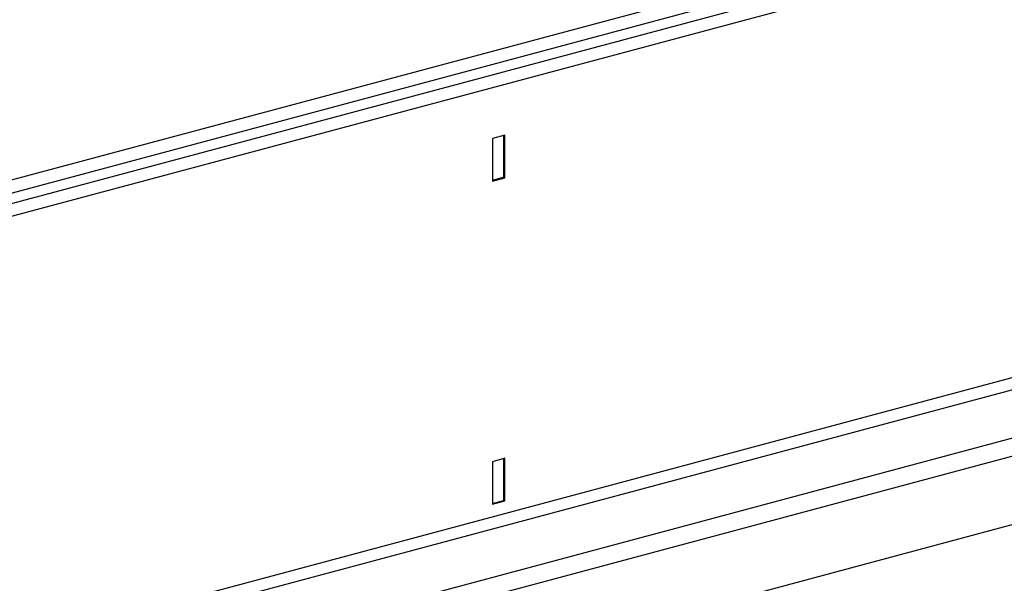
# Model space of a CAD drawing. Units: millimetres. Extents: x 4699 to 28608, y -3125 to 4510.
# Drawn here: x 7198 to 7421, y 1075 to 1202 of the extents above; entities that cross this region are included whole.
import ezdxf

# ---------------------------------------------------------------- set-up
doc = ezdxf.new("R2010")
doc.units = ezdxf.units.MM
doc.layers.get('0').update_dxf_attribs({"linetype": 'CONTINUOUS'})
doc.layers.add('ACO_DRAINAGE', color=7, linetype='CONTINUOUS')

# ---------------------------------------------------------------- blocks, each defined once
blk = doc.blocks.new('Z$W@#4B380893')
at = {"layer": 'ACO_DRAINAGE', "linetype": 'Continuous'}
for p, q in [((1563.15, 1035.91), (141.86, 655.13)), ((143.84, 652.76), (1565.13, 1033.54)), ((1573.12, 1033.24), (151.83, 652.46)), ((1575.1, 1030.87), (153.81, 650.09)), ((1575.1, 933.61), (153.81, 552.83)), ((155.23, 550.53), (1576.51, 931.3)), ((175.7, 545.04), (1596.98, 925.82)), ((176.23, 541.09), (1597.51, 921.86)), ((1148.71, 905.12), (1145.88, 904.37)), ((1145.88, 904.37), (1145.88, 894.73)), ((1148.36, 905.03), (1148.36, 895.58)), ((1148.71, 895.49), (1148.71, 905.12)), ((1581.39, 901.99), (167.18, 523.11)), ((1145.88, 894.92), (1148.36, 895.58)), ((1145.88, 894.73), (1148.71, 895.49)), ((1148.36, 895.58), (1148.71, 895.49)), ((1148.71, 831.9), (1145.88, 831.14)), ((1148.36, 831.81), (1148.36, 822.36)), ((1148.71, 822.27), (1148.71, 831.9)), ((1145.88, 831.14), (1145.88, 821.51)), ((1145.88, 821.7), (1148.36, 822.36)), ((1145.88, 821.51), (1148.71, 822.27)), ((1148.36, 822.36), (1148.71, 822.27))]:
    blk.add_line(p, q, dxfattribs=at)
for points, knots in [([(1283.7, 822.24), (1282.68, 821.55), (1279.87, 819.66), (1275.52, 815.65), (1270.72, 810.38), (1266.51, 804.62), (1262.83, 798.62), (1260.84, 794.48), (1259.84, 792.41)], [0, 0, 0, 0, 0.106405, 0.293737, 0.480974, 0.668417, 0.834217, 1, 1, 1, 1]), ([(1261.69, 789.62), (1262.15, 790.69), (1263.32, 793.35), (1265.41, 797.1), (1267.66, 800.7), (1269.61, 803.47), (1271.22, 805.54), (1272.59, 807.18), (1273.9, 808.66), (1275.51, 810.35), (1277.5, 812.26), (1279.93, 814.31), (1282.68, 816.34), (1285.8, 818.23), (1289.29, 819.93), (1291.74, 820.67), (1293.02, 821.06)], [0, 0, 0, 0, 0.064816, 0.162161, 0.244322, 0.311379, 0.363401, 0.402567, 0.44307, 0.48751, 0.552827, 0.625006, 0.705205, 0.794485, 0.892772, 1, 1, 1, 1])]:
    blk.add_open_spline(points, degree=3, knots=knots, dxfattribs=at)

msp = doc.modelspace()

# ---------------------------------------------------------------- block references
msp.add_blockref('Z$W@#4B380893', (6159.39, 271.03))

doc.saveas('drawing.dxf')
